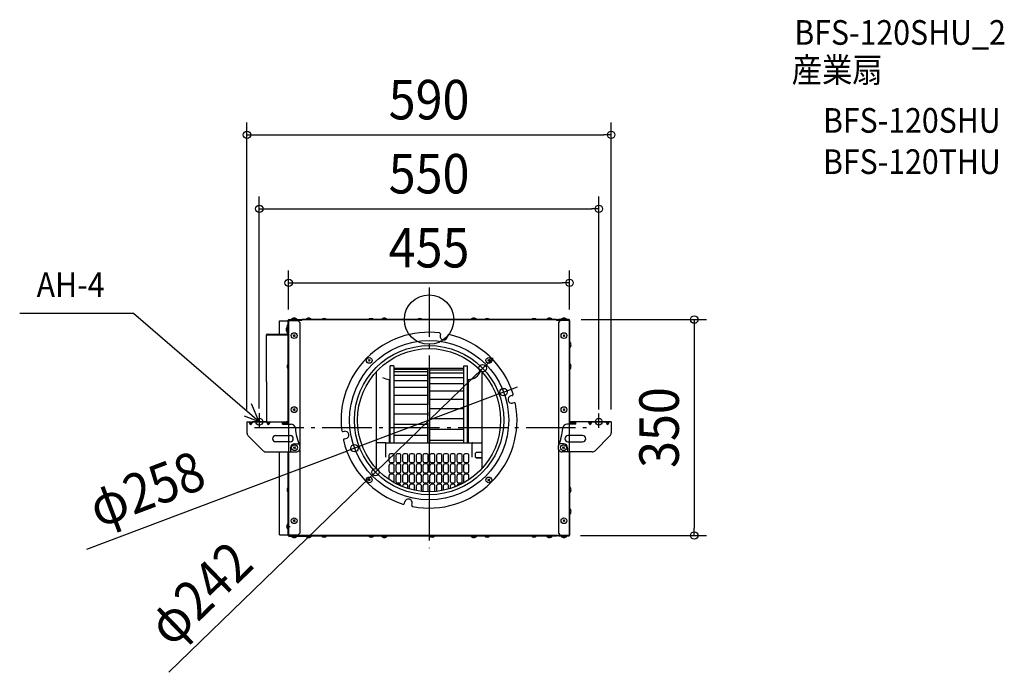
# Model space of a CAD drawing. Extents: x -663 to 932, y -572 to 486.
import ezdxf
from ezdxf.enums import TextEntityAlignment as Align

# ---------------------------------------------------------------- set-up
doc = ezdxf.new("R2010")
doc.units = 0
doc.header["$LTSCALE"] = 20
doc.header["$PDMODE"] = 3
doc.header["$PDSIZE"] = -2
for name, pattern in [('CENTER', [1, 0.5, -0.25, 0, -0.25]), ('DASHDOT', [5.5, 4, -0.6, 0.3, -0.6]), ('DASHED', [0.75, 0.5, -0.25])]:
    doc.linetypes.add(name, pattern=pattern)
doc.layers.get('DEFPOINTS').update_dxf_attribs({"linetype": 'CONTINUOUS'})
for name, color, linetype in [('ARRANGE', 1, 'CONTINUOUS'), ('BASIS', 6, 'DASHDOT'), ('DETAIL', 5, 'CONTINUOUS'), ('ETC', 61, 'CONTINUOUS'), ('FIX', 11, 'CONTINUOUS'), ('NOTE', 4, 'CONTINUOUS'), ('OUTLINE', 3, 'CONTINUOUS'), ('SIZE', 30, 'CONTINUOUS')]:
    doc.layers.add(name, color=color, linetype=linetype)
doc.styles.get("Standard").update_dxf_attribs({"font": 'SIMPLEX.shx', "width": 0.9, "height": 64, "bigfont": 'BIGFONT.shx'})

msp = doc.modelspace()

# ---------------------------------------------------------------- linework, layer by layer
at = {"layer": 'ARRANGE', "color": 1, "linetype": 'CONTINUOUS'}
msp.add_circle((0, 0), 40, dxfattribs=at)
msp.add_point((0, 0), dxfattribs=at)
at = {"layer": 'BASIS', "color": 6, "linetype": 'DASHDOT'}
for p, q in [((0, 51.917352), (0, -370.362571)), ((-282.924422, -175), (264.139232, -175))]:
    msp.add_line(p, q, dxfattribs=at)
at = {"layer": 'DEFPOINTS', "color": 30, "linetype": 'CONTINUOUS'}
for p in [(295, 299.495223), (275, 179.495223), (227.5, 59.495223), (226.3, 0), (-227.5, -3.903801), (227.5, -3.903801), (86.882396, -78.783319), (120.696095, -117.464819), (-295, -165.5), (-275, -163.990929), (275, -165.5), (295, -165.5), (-120.696095, -208.535181), (-86.882396, -247.216681), (225.070149, -350), (429.629285, -350)]:
    msp.add_point(p, dxfattribs=at)
at = {"layer": 'DETAIL', "color": 5, "linetype": 'CONTINUOUS'}
for p, q in [((-227.1, 0.2), (-199.7, 0.2)), ((-226.3, 0), (-209.5, 0)), ((-223.2, 0.288445), (-213.8, 0.288445)), ((-223.2, 0), (-223.2, 0.288445)), ((-213.8, 0), (-223.2, 0)), ((-213.8, 0), (-213.8, 0.288445)), ((-209.5, 0), (-209.5, -0.8)), ((206.3, 0), (-206.3, 0)), ((-206.3, -1.2), (-206.3, 0)), ((-199.7, 0.288445), (-190.3, 0.288445)), ((-199.7, 0), (-199.7, 0.288445)), ((-190.3, 0), (-199.7, 0)), ((-190.3, 0), (-190.3, 0.288445)), ((-77.2, 0.288445), (-67.8, 0.288445)), ((-77.2, 0), (-77.2, 0.288445)), ((-67.8, 0), (-77.2, 0)), ((-67.8, 0), (-67.8, 0.288445)), ((67.8, 0), (67.8, 0.288445)), ((67.8, 0.288445), (77.2, 0.288445)), ((77.2, 0), (67.8, 0)), ((77.2, 0), (77.2, 0.288445)), ((190.3, 0), (190.3, 0.288445)), ((190.3, 0.288445), (199.7, 0.288445)), ((199.7, 0), (190.3, 0)), ((199.7, 0), (199.7, 0.288445)), ((206.3, 0), (206.3, -1.2)), ((226.3, 0), (209.5, 0)), ((209.5, 0), (209.5, -0.8)), ((213.8, 0), (213.8, 0.288445)), ((213.8, 0.288445), (223.2, 0.288445)), ((223.2, 0), (213.8, 0)), ((223.2, 0), (223.2, 0.288445)), ((-242.5, -1.8), (-227.5, -1.8)), ((-242.5, -23.503), (-242.5, -1.8)), ((-229.388445, -20.7), (-229.388445, -11.3)), ((-229.1, -11.3), (-229.388445, -11.3)), ((-229.1, -23.103), (-229.1, -8.503)), ((-229.1, -8.503), (-228.3, -8.503)), ((-229.1, -11.3), (-229.1, -20.7)), ((-229.1, -11.503), (-228.3, -11.503)), ((-228.3, -25.003), (-228.3, -1)), ((-228.3, -23.103), (-228.3, -8.503)), ((-227.5, -1.6), (-227.5, -1)), ((-227.5, -1.2), (-227.5, -169.5)), ((-227.5, -1.6), (-212.5, -1.6)), ((-226.7, -1.2), (-226.7, -1.6)), ((-226.3, -0.8), (-209.5, -0.8)), ((-223.3, -1.2), (-223.7, -1.6)), ((-206.3, -1.2), (-223.3, -1.2)), ((-212.5, -1.6), (-209.5, -4.6)), ((-209.5, -0.6), (-206.3, -0.6)), ((-206.3, -0.8), (-209.5, -0.8)), ((-209.5, -4.6), (-209.5, -204.76375)), ((209.5, -0.8), (206.3, -0.8)), ((223.3, -1.2), (206.3, -1.2)), ((226.3, -0.8), (209.5, -0.8)), ((212.5, -1.6), (209.5, -4.6)), ((209.5, -4.6), (209.5, -204.76375)), ((227.5, -1.6), (212.5, -1.6)), ((223.7, -1.6), (223.3, -1.2)), ((226.7, -1.2), (226.7, -1.6)), ((227.5, -1.2), (227.5, -169.5)), ((-263.3, -101.003), (-263.3, -24.703)), ((-227.5, -25.003), (-263.3, -25.003)), ((-262.5, -25.003), (-262.5, -24.703)), ((-262.1, -23.503), (-229.5, -23.503)), ((-262.1, -24.303), (-261.8, -24.303)), ((-261.8, -25.003), (-261.8, -23.503)), ((-229.8, -24.703), (-229.8, -23.503)), ((-229.8, -25.003), (-229.8, -23.503)), ((-229.8, -24.303), (-229.5, -24.303)), ((-229.1, -20.7), (-229.388445, -20.7)), ((-228.3, -71.77507), (-228.3, -25.003)), ((-227.5, -28.003), (-228.3, -28.003)), ((-227.5, -101.003), (-227.5, -25.003)), ((-217.015074, -24.515079), (-219.984926, -27.484921)), ((-219.984921, -24.515074), (-217.015079, -27.484926)), ((18.44914, -23.8171), (18.0546, -26.05464)), ((30.26683, -25.90088), (29.8723, -28.13841)), ((219.984926, -24.515079), (217.015074, -27.484921)), ((217.015079, -24.515074), (219.984921, -27.484926)), ((227.5, -45.7), (227.5, -36.3)), ((227.5, -36.3), (227.788445, -36.3)), ((227.5, -45.7), (227.788445, -45.7)), ((227.788445, -36.3), (227.788445, -45.7)), ((-227.5, -71.3), (-227.788445, -71.3)), ((-227.788445, -71.3), (-227.788445, -80.7)), ((-227.5, -80.7), (-227.5, -71.3)), ((-95.388704, -64.641449), (-98.358556, -67.611291)), ((-98.358551, -64.641444), (-95.388709, -67.611296)), ((-62.88107, -200.61849), (-62.88107, -74.93316)), ((-56.88107, -74.93316), (-62.88107, -74.93316)), ((-56.88107, -74.93316), (-56.88107, -200.21849)), ((-56.88107, -78.93316), (56.11893, -78.93316)), ((-1.88107, -200.21849), (-1.88107, -78.93316)), ((1.11893, -200.21849), (1.11893, -78.93316)), ((56.11893, -79.33738), (1.11893, -79.33738)), ((56.11893, -200.21849), (56.11893, -74.93316)), ((56.11893, -74.93316), (62.11893, -74.93316)), ((62.11893, -75.29187), (61.76022, -74.93316)), ((62.11893, -89.17051), (62.11893, -74.93316)), ((98.358556, -64.641449), (95.388704, -67.611291)), ((95.388709, -64.641444), (98.358551, -67.611296)), ((227.5, -80.7), (227.5, -71.3)), ((227.5, -71.3), (227.788445, -71.3)), ((227.788445, -71.3), (227.788445, -80.7)), ((-228.3, -167.1), (-228.3, -80.22492)), ((-227.5, -80.7), (-227.788445, -80.7)), ((-85.5, -84.60516), (-85.5, -241.39483)), ((-56.88107, -80.24484), (-1.88107, -80.24484)), ((-56.88107, -83.99355), (-1.88107, -83.99355)), ((-56.88107, -90.24838), (-1.88107, -90.24838)), ((56.11893, -81.79966), (1.11893, -81.79966)), ((56.11893, -86.81481), (1.11893, -86.81481)), ((56.11893, -94.27595), (1.11893, -94.27595)), ((62.11893, -200.21849), (62.11893, -89.28106)), ((85.5, -84.60516), (85.5, -241.39483)), ((227.5, -80.7), (227.788445, -80.7)), ((-263.3, -101.003), (-263.3, -165.5)), ((-227.5, -101.003), (-227.5, -169.5)), ((-64.4, -97), (-64.4, -200.08533)), ((-56.88107, -98.87601), (-1.88107, -98.87601)), ((-56.88107, -109.69256), (-1.88107, -109.69256)), ((56.11893, -104.02404), (1.11893, -104.02404)), ((63.6, -96.99905), (63.6, -200.08533)), ((-56.88107, -122.4675), (-1.88107, -122.4675)), ((56.11893, -115.85134), (1.11893, -115.85134)), ((134.65384, -123.24334), (132.44928, -123.793)), ((-56.88107, -136.92854), (-1.88107, -136.92854)), ((56.11893, -129.50575), (1.11893, -129.50575)), ((137.55691, -134.88689), (135.35234, -135.43655)), ((-217.015074, -144.515079), (-219.984926, -147.484921)), ((-219.984921, -144.515074), (-217.015079, -147.484926)), ((-56.88107, -152.76748), (-1.88107, -152.76748)), ((56.11893, -144.69626), (1.11893, -144.69626)), ((219.984926, -144.515079), (217.015074, -147.484921)), ((217.015079, -144.515074), (219.984921, -147.484926)), ((-295, -165.5), (-231.5, -165.5)), ((-295, -165.5), (-295, -183.6005)), ((-291.88675, -165.5), (-289, -170.5)), ((-286.11325, -165.5), (-289, -170.5)), ((-289, -170.5), (-289, -165.5)), ((-263.28675, -165.5), (-260.4, -170.5)), ((-260.4, -170.5), (-260.4, -165.5)), ((-257.51325, -165.5), (-260.4, -170.5)), ((-237.5, -169.5), (-237.5, -165.5)), ((-237.5, -167.5), (-231.5, -167.5)), ((-237.5, -169.5), (-223.58452, -169.5)), ((-231.5, -167.5), (-231.5, -169.5)), ((-56.88107, -169.64673), (-1.88107, -169.64673)), ((56.11893, -161.09912), (1.11893, -161.09912)), ((237.5, -169.5), (223.58452, -169.5)), ((295, -165.5), (231.5, -165.5)), ((237.5, -167.5), (231.5, -167.5)), ((231.5, -167.5), (231.5, -169.5)), ((237.5, -169.5), (237.5, -165.5)), ((257.51325, -165.5), (261, -170.5)), ((261, -170.5), (261, -165.5)), ((263.88675, -165.5), (261, -170.5)), ((286.11325, -165.5), (289, -170.5)), ((289, -170.5), (289, -165.5)), ((291.88675, -165.5), (289, -170.5)), ((295, -165.5), (295, -183.6005)), ((-292.94975, -188.55025), (-268.95025, -212.54974)), ((-248.7, -188.1), (-225, -188.1)), ((-139.1829, -181.44914), (-136.94536, -181.0546)), ((-56.88107, -187.20654), (-1.88107, -187.20654)), ((56.11893, -178.36471), (1.11893, -178.36471)), ((248.7, -188.1), (225, -188.1)), ((292.94975, -188.55025), (268.95025, -212.54974)), ((-225, -198.1), (-248.7, -198.1)), ((-216.41507, -206.11507), (-219.38493, -209.08492)), ((-219.38492, -206.11507), (-216.41508, -209.08492)), ((-217.9, -201.2), (-211.8413, -201.2)), ((-137.09912, -193.26683), (-134.86158, -192.87229)), ((-70.2, -199.68533), (-85, -199.68533)), ((-70, -222.91167), (-70, -199.88533)), ((69.8, -200.08533), (-69.8, -200.08533)), ((56.11893, -196.12506), (1.11893, -196.12506)), ((70, -222.91167), (70, -199.88533)), ((70.2, -199.68533), (85, -199.68533)), ((217.9, -201.2), (211.8413, -201.2)), ((219.38493, -206.11507), (216.41507, -209.08492)), ((216.41508, -206.11507), (219.38492, -209.08492)), ((225, -198.1), (248.7, -198.1)), ((-263.4005, -214.6), (-215.9, -214.6)), ((-242.5, -349), (-242.5, -214.6)), ((-228.3, -271.77507), (-228.3, -214.6)), ((-227.5, -349.2), (-227.5, -214.6)), ((-227.5, -214.6), (-227.5, -349.6)), ((-224.3, -207.6), (-224.3, -213.6)), ((-209.5, -210.43548), (-209.5, -346.2)), ((-64.5, -229.78533), (-64.5, -219.41833)), ((-58.5, -217.41833), (-62.5, -217.41833)), ((-56.5, -229.78533), (-56.5, -219.41833)), ((-53.5, -229.78533), (-53.5, -219.41833)), ((-47.5, -217.41833), (-51.5, -217.41833)), ((-45.5, -229.78533), (-45.5, -219.41833)), ((-42.5, -229.78533), (-42.5, -219.41833)), ((-36.5, -217.41833), (-40.5, -217.41833)), ((-34.5, -229.78533), (-34.5, -219.41833)), ((-31.5, -229.78533), (-31.5, -219.41833)), ((-25.5, -217.41833), (-29.5, -217.41833)), ((-23.5, -229.78533), (-23.5, -219.41833)), ((-20.5, -229.78533), (-20.5, -219.41833)), ((-14.5, -217.41833), (-18.5, -217.41833)), ((-12.5, -229.78533), (-12.5, -219.41833)), ((-9.5, -229.78533), (-9.5, -219.41833)), ((-3.5, -217.41833), (-7.5, -217.41833)), ((-1.5, -229.78533), (-1.5, -219.41833)), ((1.5, -229.78533), (1.5, -219.41833)), ((7.5, -217.41833), (3.5, -217.41833)), ((9.5, -229.78533), (9.5, -219.41833)), ((12.5, -229.78533), (12.5, -219.41833)), ((18.5, -217.41833), (14.5, -217.41833)), ((20.5, -229.78533), (20.5, -219.41833)), ((23.5, -229.78533), (23.5, -219.41833)), ((29.5, -217.41833), (25.5, -217.41833)), ((31.5, -229.78533), (31.5, -219.41833)), ((34.5, -229.78533), (34.5, -219.41833)), ((40.5, -217.41833), (36.5, -217.41833)), ((42.5, -229.78533), (42.5, -219.41833)), ((45.5, -229.78533), (45.5, -219.41833)), ((51.5, -217.41833), (47.5, -217.41833)), ((53.5, -229.78533), (53.5, -219.41833)), ((56.5, -229.78533), (56.5, -219.41833)), ((62.5, -217.41833), (58.5, -217.41833)), ((64.5, -229.78533), (64.5, -219.41833)), ((77, -215.28007), (75, -216.67458)), ((75, -223.07101), (75, -216.67458)), ((75, -222.52541), (77, -223.98812)), ((75, -223.07101), (77, -224.53372)), ((85, -215.28007), (77, -215.28007)), ((209.5, -210.43548), (209.5, -346.2)), ((264.00051, -214.6), (215.9, -214.6)), ((224.3, -207.6), (224.3, -213.6)), ((227.5, -214.6), (227.5, -349.6)), ((-64.5, -246.30738), (-64.5, -235.94038)), ((-62.5, -231.78533), (-58.5, -231.78533)), ((-58.5, -233.94038), (-62.5, -233.94038)), ((-56.5, -246.30738), (-56.5, -235.94038)), ((-53.5, -246.30738), (-53.5, -235.94038)), ((-51.5, -231.78533), (-47.5, -231.78533)), ((-47.5, -233.94038), (-51.5, -233.94038)), ((-45.5, -246.30738), (-45.5, -235.94038)), ((-42.5, -246.30738), (-42.5, -235.94038)), ((-40.5, -231.78533), (-36.5, -231.78533)), ((-36.5, -233.94038), (-40.5, -233.94038)), ((-34.5, -246.30738), (-34.5, -235.94038)), ((-31.5, -246.30738), (-31.5, -235.94038)), ((-29.5, -231.78533), (-25.5, -231.78533)), ((-25.5, -233.94038), (-29.5, -233.94038)), ((-23.5, -246.30738), (-23.5, -235.94038)), ((-20.5, -246.30738), (-20.5, -235.94038)), ((-18.5, -231.78533), (-14.5, -231.78533)), ((-14.5, -233.94038), (-18.5, -233.94038)), ((-12.5, -246.30738), (-12.5, -235.94038)), ((-9.5, -246.30738), (-9.5, -235.94038)), ((-7.5, -231.78533), (-3.5, -231.78533)), ((-3.5, -233.94038), (-7.5, -233.94038)), ((-1.5, -246.30738), (-1.5, -235.94038)), ((1.5, -246.30738), (1.5, -235.94038)), ((3.5, -231.78533), (7.5, -231.78533)), ((7.5, -233.94038), (3.5, -233.94038)), ((9.5, -246.30738), (9.5, -235.94038)), ((12.5, -246.30738), (12.5, -235.94038)), ((14.5, -231.78533), (18.5, -231.78533)), ((18.5, -233.94038), (14.5, -233.94038)), ((20.5, -246.30738), (20.5, -235.94038)), ((23.5, -246.30738), (23.5, -235.94038)), ((25.5, -231.78533), (29.5, -231.78533)), ((29.5, -233.94038), (25.5, -233.94038)), ((31.5, -246.30738), (31.5, -235.94038)), ((34.5, -246.30738), (34.5, -235.94038)), ((36.5, -231.78533), (40.5, -231.78533)), ((40.5, -233.94038), (36.5, -233.94038)), ((42.5, -246.30738), (42.5, -235.94038)), ((45.5, -246.30738), (45.5, -235.94038)), ((47.5, -231.78533), (51.5, -231.78533)), ((51.5, -233.94038), (47.5, -233.94038)), ((53.5, -246.30738), (53.5, -235.94038)), ((56.5, -246.30738), (56.5, -235.94038)), ((58.5, -231.78533), (62.5, -231.78533)), ((62.5, -233.94038), (58.5, -233.94038)), ((64.5, -246.30738), (64.5, -235.94038)), ((77, -224.53372), (77, -223.98812)), ((85, -223.98812), (77, -223.98812)), ((85, -224.53372), (77, -224.53372)), ((-64.5, -259.41447), (-64.5, -252.46243)), ((-62.5, -248.30738), (-58.5, -248.30738)), ((-58.5, -250.46243), (-62.5, -250.46243)), ((-56.5, -262.82943), (-56.5, -252.46243)), ((-53.5, -262.82943), (-53.5, -252.46243)), ((-51.5, -248.30738), (-47.5, -248.30738)), ((-47.5, -250.46243), (-51.5, -250.46243)), ((-45.5, -262.82943), (-45.5, -252.46243)), ((-42.5, -262.82943), (-42.5, -252.46243)), ((-40.5, -248.30738), (-36.5, -248.30738)), ((-36.5, -250.46243), (-40.5, -250.46243)), ((-34.5, -262.82943), (-34.5, -252.46243)), ((-31.5, -262.82943), (-31.5, -252.46243)), ((-29.5, -248.30738), (-25.5, -248.30738)), ((-25.5, -250.46243), (-29.5, -250.46243)), ((-23.5, -262.82943), (-23.5, -252.46243)), ((-20.5, -262.82943), (-20.5, -252.46243)), ((-18.5, -248.30738), (-14.5, -248.30738)), ((-14.5, -250.46243), (-18.5, -250.46243)), ((-12.5, -262.82943), (-12.5, -252.46243)), ((-9.5, -262.82943), (-9.5, -252.46243)), ((-7.5, -248.30738), (-3.5, -248.30738)), ((-3.5, -250.46243), (-7.5, -250.46243)), ((-1.5, -262.82943), (-1.5, -252.46243)), ((1.5, -262.82943), (1.5, -252.46243)), ((3.5, -248.30738), (7.5, -248.30738)), ((7.5, -250.46243), (3.5, -250.46243)), ((9.5, -262.82943), (9.5, -252.46243)), ((12.5, -262.82943), (12.5, -252.46243)), ((14.5, -248.30738), (18.5, -248.30738)), ((18.5, -250.46243), (14.5, -250.46243)), ((20.5, -262.82943), (20.5, -252.46243)), ((23.5, -262.82943), (23.5, -252.46243)), ((25.5, -248.30738), (29.5, -248.30738)), ((29.5, -250.46243), (25.5, -250.46243)), ((31.5, -262.82943), (31.5, -252.46243)), ((34.5, -262.82943), (34.5, -252.46243)), ((36.5, -248.30738), (40.5, -248.30738)), ((40.5, -250.46243), (36.5, -250.46243)), ((42.5, -262.82943), (42.5, -252.46243)), ((45.5, -262.82943), (45.5, -252.46243)), ((47.5, -248.30738), (51.5, -248.30738)), ((51.5, -250.46243), (47.5, -250.46243)), ((53.5, -262.82943), (53.5, -252.46243)), ((56.5, -262.82943), (56.5, -252.46243)), ((58.5, -248.30738), (62.5, -248.30738)), ((62.5, -250.46243), (58.5, -250.46243)), ((64.5, -259.41447), (64.5, -252.46243)), ((-95.388704, -258.388699), (-98.358556, -261.358541)), ((-98.358551, -258.388694), (-95.388709, -261.358546)), ((-51.5, -264.82943), (-47.5, -264.82943)), ((-47.5, -266.98448), (-51.41232, -266.98448)), ((-45.5, -269.70403), (-45.5, -268.98448)), ((-42.5, -270.934), (-42.5, -268.98448)), ((-40.5, -264.82943), (-36.5, -264.82943)), ((-36.5, -266.98448), (-40.5, -266.98448)), ((-34.5, -273.75084), (-34.5, -268.98448)), ((-31.5, -274.64116), (-31.5, -268.98448)), ((-29.5, -264.82943), (-25.5, -264.82943)), ((-25.5, -266.98448), (-29.5, -266.98448)), ((-23.5, -276.59467), (-23.5, -268.98448)), ((-20.5, -277.1742), (-20.5, -268.98448)), ((-18.5, -264.82943), (-14.5, -264.82943)), ((-14.5, -266.98448), (-18.5, -266.98448)), ((-12.5, -278.32454), (-12.5, -268.98448)), ((-9.5, -278.61033), (-9.5, -268.98448)), ((-7.5, -264.82943), (-3.5, -264.82943)), ((-3.5, -266.98448), (-7.5, -266.98448)), ((-1.5, -278.9903), (-1.5, -268.98448)), ((1.5, -278.9903), (1.5, -268.98448)), ((3.5, -264.82943), (7.5, -264.82943)), ((7.5, -266.98448), (3.5, -266.98448)), ((9.5, -278.61033), (9.5, -268.98448)), ((12.5, -278.32454), (12.5, -268.98448)), ((14.5, -264.82943), (18.5, -264.82943)), ((18.5, -266.98448), (14.5, -266.98448)), ((20.5, -277.1742), (20.5, -268.98448)), ((23.5, -276.59467), (23.5, -268.98448)), ((25.5, -264.82943), (29.5, -264.82943)), ((29.5, -266.98448), (25.5, -266.98448)), ((31.5, -274.64116), (31.5, -268.98448)), ((34.5, -273.75084), (34.5, -268.98448)), ((36.5, -264.82943), (40.5, -264.82943)), ((40.5, -266.98448), (36.5, -266.98448)), ((42.5, -270.934), (42.5, -268.98448)), ((45.5, -269.70403), (45.5, -268.98448)), ((47.5, -264.82943), (51.5, -264.82943)), ((51.5, -266.98448), (47.5, -266.98448)), ((98.358556, -258.388699), (95.388704, -261.358541)), ((95.388709, -258.388694), (98.358551, -261.358546)), ((-228.3, -349.2), (-228.3, -280.22492)), ((-227.78844, -271.3), (-227.78844, -280.7)), ((-227.5, -271.3), (-227.78844, -271.3)), ((-227.5, -280.7), (-227.78844, -280.7)), ((-227.5, -280.7), (-227.5, -272.6)), ((227.5, -271.3), (227.78845, -271.3)), ((227.5, -280.7), (227.5, -272.6)), ((227.5, -280.7), (227.78845, -280.7)), ((227.78845, -271.3), (227.78845, -280.7)), ((-39.75666, -297.65384), (-39.20699, -295.44927)), ((-28.11311, -300.55691), (-27.56345, -298.35234)), ((227.5, -315.7), (227.5, -306.3)), ((227.5, -306.3), (227.788445, -306.3)), ((227.5, -315.7), (227.788445, -315.7)), ((227.788445, -306.3), (227.788445, -315.7)), ((-228.588445, -339.5), (-228.588445, -331.3)), ((-228.3, -331.3), (-228.588445, -331.3)), ((-228.3, -331.3), (-228.3, -339.5)), ((-217.015074, -324.515079), (-219.984926, -327.484921)), ((-219.984921, -324.515074), (-217.015079, -327.484926)), ((219.984926, -324.515079), (217.015074, -327.484921)), ((217.015079, -324.515074), (219.984921, -327.484926)), ((-242.5, -349), (-227.5, -349)), ((-228.3, -339.5), (-228.588445, -339.5)), ((-228.3, -349), (-228.3, -349.8)), ((-212.5, -349.2), (-227.5, -349.2)), ((-227.5, -349.2), (-227.5, -349.8)), ((-226.7, -349.2), (-226.7, -349.6)), ((-226.3, -349.2), (-226.3, -350)), ((226.3, -350), (-226.3, -350)), ((-226.3, -350), (-209.5, -350)), ((-226.3, -350.8), (-209.5, -350.8)), ((-213.8, -350.8), (-223.2, -350.8)), ((-223.2, -350.8), (-223.2, -351.088445)), ((-213.8, -350.8), (-213.8, -351.088445)), ((-209.5, -346.2), (-212.5, -349.2)), ((-209.5, -350.8), (-209.5, -350)), ((-209.5, -350.2), (-198.3, -350.2)), ((-206.3, -350), (-206.3, -350.8)), ((-174.22493, -350.8), (-206.3, -350.8)), ((-190.3, -350.8), (-199.7, -350.8)), ((-199.7, -350.8), (-199.7, -351.088445)), ((-198.3, -350.2), (-198.3, -350.8)), ((-190.3, -350.8), (-190.3, -351.088445)), ((-165.3, -350), (-174.7, -350)), ((-174.7, -350), (-174.7, -350.288445)), ((-174.7, -350.288445), (-165.3, -350.288445)), ((-98.22493, -350.8), (-165.77507, -350.8)), ((-165.3, -350), (-165.3, -350.288445)), ((-89.3, -350), (-98.7, -350)), ((-98.7, -350), (-98.7, -350.28844)), ((-98.7, -350.28844), (-89.3, -350.28844)), ((0.77507, -350.8), (-89.77507, -350.8)), ((-89.3, -350), (-89.3, -350.28844)), ((-67.8, -350.8), (-77.2, -350.8)), ((-77.2, -350.8), (-77.2, -351.088445)), ((-67.8, -350.8), (-67.8, -351.088445)), ((0.3, -350), (0.3, -350.28844)), ((9.7, -350), (0.3, -350)), ((0.3, -350.28844), (9.7, -350.28844)), ((89.77507, -350.8), (9.22493, -350.8)), ((9.7, -350), (9.7, -350.28844)), ((77.2, -350.8), (67.8, -350.8)), ((67.8, -350.8), (67.8, -351.088445)), ((77.2, -350.8), (77.2, -351.088445)), ((98.7, -350), (89.3, -350)), ((89.3, -350), (89.3, -350.288445)), ((89.3, -350.288445), (98.7, -350.288445)), ((165.77507, -350.8), (98.22493, -350.8)), ((98.7, -350), (98.7, -350.288445)), ((174.7, -350), (165.3, -350)), ((165.3, -350), (165.3, -350.288445)), ((165.3, -350.288445), (174.7, -350.288445)), ((206.3, -350.8), (174.22493, -350.8)), ((174.7, -350), (174.7, -350.288445)), ((199.7, -350.8), (190.3, -350.8)), ((190.3, -350.8), (190.3, -351.088445)), ((199.7, -350.8), (199.7, -351.088445)), ((206.3, -350.8), (206.3, -350)), ((209.5, -346.2), (212.5, -349.2)), ((209.5, -350.8), (209.5, -350)), ((226.3, -350), (209.5, -350)), ((226.3, -350.8), (209.5, -350.8)), ((212.5, -349.2), (227.5, -349.2)), ((223.2, -350.8), (213.8, -350.8)), ((213.8, -350.8), (213.8, -351.088445)), ((223.2, -350.8), (223.2, -351.088445)), ((226.3, -349.2), (226.3, -350)), ((226.7, -349.2), (226.7, -349.6)), ((-227.1, -351), (-223.2, -351)), ((-223.2, -351.088445), (-213.8, -351.088445)), ((-213.8, -351), (-199.7, -351)), ((-199.7, -351.088445), (-190.3, -351.088445)), ((-77.2, -351.088445), (-67.8, -351.088445)), ((67.8, -351.088445), (77.2, -351.088445)), ((190.3, -351.088445), (199.7, -351.088445)), ((213.8, -351.088445), (223.2, -351.088445))]:
    msp.add_line(p, q, dxfattribs=at)
at = {"layer": 'DETAIL', "color": 5, "linetype": 'DASHED'}
msp.add_line((-126.9, -161.47739), (-126.48536, -161.47739), dxfattribs=at)
at = {"layer": 'DETAIL', "color": 5, "linetype": 'CENTER'}
msp.add_line((-224.76703, -336), (-230.93491, -336), dxfattribs=at)
at = {"layer": 'DETAIL', "color": 5, "linetype": 'CONTINUOUS'}
for centre, radius in [((-218.5, -26), 4.7), ((218.5, -26), 4.7), ((0, -163), 129), ((0, -163), 121), ((0, -163), 116), ((-96.87363, -66.12637), 4.7), ((96.87363, -66.12637), 4.7), ((-218.5, -146), 4.7), ((218.5, -146), 4.7), ((-217.9, -207.6), 4.7), ((217.9, -207.6), 4.7), ((-96.87363, -259.87362), 4.7), ((96.87363, -259.87362), 4.7), ((-218.5, -326), 4.7), ((218.5, -326), 4.7)]:
    msp.add_circle(centre, radius, dxfattribs=at)
for centre, radius, start, end in [((-227.1, -1), 1.2, 90, 180), ((-226.3, -1.2), 1.2, 90, 180), ((-218.5, -3.6), 6.1, 39.601965, 140.398017), ((-195, -3.6), 6.1, 39.601965, 140.398017), ((-170, -4.4), 6.1, 46.162866, 133.837134), ((-94, -4.4), 6.1, 46.162866, 133.837134), ((-72.5, -3.6), 6.1, 39.601965, 140.398017), ((-15, -4.4), 6.1, 46.162866, 133.837134), ((72.5, -3.6), 6.1, 39.601965, 140.398017), ((94, -4.4), 6.1, 46.162866, 133.837134), ((170, -4.4), 6.1, 46.162866, 133.837134), ((195, -3.6), 6.1, 39.601965, 140.398017), ((218.5, -3.6), 6.1, 39.601965, 140.398017), ((226.3, -1.2), 1.2, 0, 90), ((-225.5, -16), 6.1, 129.601965, 230.398017), ((-226.3, -1.2), 0.4, 90, 180), ((226.3, -1.2), 0.4, 0, 90), ((-262.1, -24.703), 1.2, 90, 180), ((-262.1, -24.703), 0.4, 90, 180), ((-229.5, -23.103), 1.2, 270, 0), ((-229.5, -23.103), 0.4, 270, 0), ((0, -163), 142.5, 83.264158, 186.735841), ((16.47953, -23.4698), 2, 350, 83.264158), ((23.96345, -27.09653), 6, 170, 350), ((32.23645, -26.24817), 2, 76.735841, 170), ((0, -163), 142.5, 17.264159, 76.735841), ((223.9, -41), 6.1, 309.601965, 50.398017), ((-223.9, -76), 6.1, 129.601983, 230.398035), ((223.9, -76), 6.1, 309.601965, 50.398017), ((-64.4, -75.6), 21.4, 238.441794, 270), ((63.8, -75.8), 21.2, 269.459466, 340.715547), ((133.90081, -129.61477), 6, 104, 284), ((134.17, -121.30275), 2, 284, 17.264159), ((0, -163), 142.5, 259.264159, 10.735842), ((138.04075, -136.82748), 2, 10.735842, 104), ((-231.5, -169.5), 4, 0, 90), ((-231.5, -169.5), 2, 0, 90), ((-223.58452, -176.5), 7, 4.374436, 90), ((223.58452, -176.5), 7, 90, 175.625564), ((231.5, -169.5), 4, 90, 180), ((231.5, -169.5), 2, 90, 180), ((-288, -183.6005), 7, 180, 225), ((-248.7, -193.1), 5, 90, 270), ((-225, -193.1), 5, 270, 90), ((-126.86709, -169.1014), 90, 184.374436, 203.38407), ((-139.5302, -179.47952), 2, 186.735842, 280), ((-135.90347, -186.96344), 6, 280, 100), ((126.8671, -169.1014), 90, 336.61593, 355.625564), ((225, -193.1), 5, 90, 270), ((248.7, -193.1), 5, 270, 90), ((288, -183.6005), 7, 315, 0), ((-217.9, -207.6), 6.4, 90, 180), ((-215.9, -207.6), 7, 270, 23.38407), ((-136.75183, -195.23644), 2, 100, 193.264159), ((0, -163), 142.5, 193.264158, 252.735842), ((-70.2, -199.88533), 0.2, 0, 90), ((-69.8, -199.88533), 0.2, 180, 270), ((69.8, -199.88533), 0.2, 270, 0), ((70.2, -199.88533), 0.2, 90, 180), ((215.9, -207.6), 7, 156.61593, 270), ((217.9, -207.6), 6.4, 0, 90), ((-263.422112, -206.122178), 8.477849, 229.302286, 270.14606), ((-62.5, -219.41833), 2, 90, 180), ((-58.5, -219.41833), 2, 0, 90), ((-51.5, -219.41833), 2, 90, 180), ((-47.5, -219.41833), 2, 0, 90), ((-40.5, -219.41833), 2, 90, 180), ((-36.5, -219.41833), 2, 0, 90), ((-29.5, -219.41833), 2, 90, 180), ((-25.5, -219.41833), 2, 0, 90), ((-18.5, -219.41833), 2, 90, 180), ((-14.5, -219.41833), 2, 0, 90), ((-7.5, -219.41833), 2, 90, 180), ((-3.5, -219.41833), 2, 0, 90), ((3.5, -219.41833), 2, 90, 180), ((7.5, -219.41833), 2, 0, 90), ((14.5, -219.41833), 2, 90, 180), ((18.5, -219.41833), 2, 0, 90), ((25.5, -219.41833), 2, 90, 180), ((29.5, -219.41833), 2, 0, 90), ((36.5, -219.41833), 2, 90, 180), ((40.5, -219.41833), 2, 0, 90), ((47.5, -219.41833), 2, 90, 180), ((51.5, -219.41833), 2, 0, 90), ((58.5, -219.41833), 2, 90, 180), ((62.5, -219.41833), 2, 0, 90), ((264.00051, -207.6), 7, 270, 315), ((-62.5, -229.78533), 2, 180, 270), ((-62.5, -235.94038), 2, 90, 180), ((-58.5, -229.78533), 2, 270, 0), ((-58.5, -235.94038), 2, 0, 90), ((-51.5, -229.78533), 2, 180, 270), ((-51.5, -235.94038), 2, 90, 180), ((-47.5, -229.78533), 2, 270, 0), ((-47.5, -235.94038), 2, 0, 90), ((-40.5, -229.78533), 2, 180, 270), ((-40.5, -235.94038), 2, 90, 180), ((-36.5, -229.78533), 2, 270, 0), ((-36.5, -235.94038), 2, 0, 90), ((-29.5, -229.78533), 2, 180, 270), ((-29.5, -235.94038), 2, 90, 180), ((-25.5, -229.78533), 2, 270, 0), ((-25.5, -235.94038), 2, 0, 90), ((-18.5, -229.78533), 2, 180, 270), ((-18.5, -235.94038), 2, 90, 180), ((-14.5, -229.78533), 2, 270, 0), ((-14.5, -235.94038), 2, 0, 90), ((-7.5, -229.78533), 2, 180, 270), ((-7.5, -235.94038), 2, 90, 180), ((-3.5, -229.78533), 2, 270, 0), ((-3.5, -235.94038), 2, 0, 90), ((3.5, -229.78533), 2, 180, 270), ((3.5, -235.94038), 2, 90, 180), ((7.5, -229.78533), 2, 270, 0), ((7.5, -235.94038), 2, 0, 90), ((14.5, -229.78533), 2, 180, 270), ((14.5, -235.94038), 2, 90, 180), ((18.5, -229.78533), 2, 270, 0), ((18.5, -235.94038), 2, 0, 90), ((25.5, -229.78533), 2, 180, 270), ((25.5, -235.94038), 2, 90, 180), ((29.5, -229.78533), 2, 270, 0), ((29.5, -235.94038), 2, 0, 90), ((36.5, -229.78533), 2, 180, 270), ((36.5, -235.94038), 2, 90, 180), ((40.5, -229.78533), 2, 270, 0), ((40.5, -235.94038), 2, 0, 90), ((47.5, -229.78533), 2, 180, 270), ((47.5, -235.94038), 2, 90, 180), ((51.5, -229.78533), 2, 270, 0), ((51.5, -235.94038), 2, 0, 90), ((58.5, -229.78533), 2, 180, 270), ((58.5, -235.94038), 2, 90, 180), ((62.5, -229.78533), 2, 270, 0), ((62.5, -235.94038), 2, 0, 90), ((-62.5, -246.30738), 2, 180, 270), ((-62.5, -252.46243), 2, 90, 180), ((-58.5, -246.30738), 2, 270, 0), ((-58.5, -252.46243), 2, 0, 90), ((-51.5, -246.30738), 2, 180, 270), ((-51.5, -252.46243), 2, 90, 180), ((-47.5, -246.30738), 2, 270, 0), ((-47.5, -252.46243), 2, 0, 90), ((-40.5, -246.30738), 2, 180, 270), ((-40.5, -252.46243), 2, 90, 180), ((-36.5, -246.30738), 2, 270, 0), ((-36.5, -252.46243), 2, 0, 90), ((-29.5, -246.30738), 2, 180, 270), ((-29.5, -252.46243), 2, 90, 180), ((-25.5, -246.30738), 2, 270, 0), ((-25.5, -252.46243), 2, 0, 90), ((-18.5, -246.30738), 2, 180, 270), ((-18.5, -252.46243), 2, 90, 180), ((-14.5, -246.30738), 2, 270, 0), ((-14.5, -252.46243), 2, 0, 90), ((-7.5, -246.30738), 2, 180, 270), ((-7.5, -252.46243), 2, 90, 180), ((-3.5, -246.30738), 2, 270, 0), ((-3.5, -252.46243), 2, 0, 90), ((3.5, -246.30738), 2, 180, 270), ((3.5, -252.46243), 2, 90, 180), ((7.5, -246.30738), 2, 270, 0), ((7.5, -252.46243), 2, 0, 90), ((14.5, -246.30738), 2, 180, 270), ((14.5, -252.46243), 2, 90, 180), ((18.5, -246.30738), 2, 270, 0), ((18.5, -252.46243), 2, 0, 90), ((25.5, -246.30738), 2, 180, 270), ((25.5, -252.46243), 2, 90, 180), ((29.5, -246.30738), 2, 270, 0), ((29.5, -252.46243), 2, 0, 90), ((36.5, -246.30738), 2, 180, 270), ((36.5, -252.46243), 2, 90, 180), ((40.5, -246.30738), 2, 270, 0), ((40.5, -252.46243), 2, 0, 90), ((47.5, -246.30738), 2, 180, 270), ((47.5, -252.46243), 2, 90, 180), ((51.5, -246.30738), 2, 270, 0), ((51.5, -252.46243), 2, 0, 90), ((58.5, -246.30738), 2, 180, 270), ((58.5, -252.46243), 2, 90, 180), ((62.5, -246.30738), 2, 270, 0), ((62.5, -252.46243), 2, 0, 90), ((-58.5, -262.82943), 2, 321.702175, 0), ((-51.5, -262.82943), 2, 180, 270), ((-47.5, -262.82943), 2, 270, 0), ((-47.5, -268.98448), 2, 0, 90), ((-40.5, -262.82943), 2, 180, 270), ((-40.5, -268.98448), 2, 90, 180), ((-36.5, -262.82943), 2, 270, 0), ((-36.5, -268.98448), 2, 0, 90), ((-29.5, -262.82943), 2, 180, 270), ((-29.5, -268.98448), 2, 90, 180), ((-25.5, -262.82943), 2, 270, 0), ((-25.5, -268.98448), 2, 0, 90), ((-18.5, -262.82943), 2, 180, 270), ((-18.5, -268.98448), 2, 90, 180), ((-14.5, -262.82943), 2, 270, 0), ((-14.5, -268.98448), 2, 0, 90), ((-7.5, -262.82943), 2, 180, 270), ((-7.5, -268.98448), 2, 90, 180), ((-3.5, -262.82943), 2, 270, 0), ((-3.5, -268.98448), 2, 0, 90), ((3.5, -262.82943), 2, 180, 270), ((3.5, -268.98448), 2, 90, 180), ((7.5, -262.82943), 2, 270, 0), ((7.5, -268.98448), 2, 0, 90), ((14.5, -262.82943), 2, 180, 270), ((14.5, -268.98448), 2, 90, 180), ((18.5, -262.82943), 2, 270, 0), ((18.5, -268.98448), 2, 0, 90), ((25.5, -262.82943), 2, 180, 270), ((25.5, -268.98448), 2, 90, 180), ((29.5, -262.82943), 2, 270, 0), ((29.5, -268.98448), 2, 0, 90), ((36.5, -262.82943), 2, 180, 270), ((36.5, -268.98448), 2, 90, 180), ((40.5, -262.82943), 2, 270, 0), ((40.5, -268.98448), 2, 0, 90), ((47.5, -262.82943), 2, 180, 270), ((47.5, -268.98448), 2, 90, 180), ((51.5, -262.82943), 2, 270, 0), ((58.5, -262.82943), 2, 180, 218.297825), ((-223.9, -276), 6.1, 129.601934, 230.398035), ((223.9, -276), 6.1, 309.601965, 50.398066), ((-41.69725, -297.17), 2, 252.735842, 346), ((-33.38522, -296.90081), 6, 346, 166), ((-26.17252, -301.04075), 2, 166, 259.264159), ((223.9, -311), 6.1, 309.601965, 50.398017), ((-225.893731, -335.4), 4.906269, 123.314852, 236.685128), ((-227.1, -349.8), 1.2, 180, 270), ((-226.3, -349.6), 1.2, 180, 270), ((-226.3, -349.6), 0.4, 180, 270), ((-170, -346.4), 6.1, 219.601983, 320.398035), ((-94, -346.4), 6.1, 219.601983, 320.398035), ((5, -346.4), 6.1, 219.601983, 320.398035), ((94, -346.4), 6.1, 219.601983, 320.398035), ((170, -346.4), 6.1, 219.601983, 320.398035), ((226.3, -349.6), 1.2, 270, 0), ((226.3, -349.6), 0.4, 270, 0), ((-218.5, -347.2), 6.1, 219.601983, 320.398035), ((-195, -347.2), 6.1, 219.601983, 320.398035), ((-72.5, -347.2), 6.1, 219.601983, 320.398035), ((72.5, -347.2), 6.1, 219.601983, 320.398035), ((195, -347.2), 6.1, 219.601983, 320.398035), ((218.5, -347.2), 6.1, 219.601983, 320.398035)]:
    msp.add_arc(centre, radius, start, end, dxfattribs=at)
at = {"layer": 'FIX', "color": 11, "linetype": 'CONTINUOUS'}
for centre in [(-275, -165.5), (275, -165.5)]:
    msp.add_circle(centre, 5.5, dxfattribs=at)
at = {"layer": 'NOTE', "color": 4, "linetype": 'CONTINUOUS'}
for p, q in [((-478.879705, 9.943045), (-663.160998, 9.943045)), ((-275, -165.5), (-478.879705, 9.943045)), ((-275, -165.5), (-287.375304, -136.482794)), ((-275, -165.5), (-298.819791, -156.311295)), ((-275, -151.735486), (-275, -176.246372)), ((275, -175.217359), (275, -152.382419)), ((-263.3, -165.5), (-286.11325, -165.5)), ((263.88675, -165.5), (286.11325, -165.5))]:
    msp.add_line(p, q, dxfattribs=at)
at = {"layer": 'OUTLINE', "color": 3, "linetype": 'CONTINUOUS'}
for p, q in [((-227.5, 0), (-227.5, -350)), ((-227.5, 0), (227.5, 0)), ((227.5, -350), (227.5, 0)), ((-227.5, -350), (227.5, -350))]:
    msp.add_line(p, q, dxfattribs=at)
at = {"layer": 'SIZE', "color": 30, "linetype": 'CONTINUOUS'}
for p, q in [((-295, -145.5), (-295, 319.495223)), ((295, -145.5), (295, 319.495223)), ((-295, 299.495223), (-283, 299.495223)), ((-283, 299.495223), (283, 299.495223)), ((295, 299.495223), (283, 299.495223)), ((-275, -143.990929), (-275, 199.495223)), ((275, -145.5), (275, 199.495223)), ((-275, 179.495223), (-263, 179.495223)), ((-263, 179.495223), (263, 179.495223)), ((275, 179.495223), (263, 179.495223)), ((-227.5, 16.096199), (-227.5, 79.495223)), ((227.5, 16.096199), (227.5, 79.495223)), ((-227.5, 59.495223), (-215.5, 59.495223)), ((-215.5, 59.495223), (215.5, 59.495223)), ((227.5, 59.495223), (215.5, 59.495223)), ((246.3, 0), (449.629285, 0)), ((429.629285, 0), (429.629285, -12)), ((429.629285, -12), (429.629285, -338)), ((95.498832, -70.431252), (104.115268, -62.079184)), ((86.882396, -78.783319), (-86.882396, -247.216681)), ((86.882396, -78.783319), (95.498832, -70.431251)), ((131.923638, -113.228988), (143.151182, -108.993157)), ((120.696095, -117.464819), (-120.696095, -208.535181)), ((120.696095, -117.464819), (131.923639, -113.228988)), ((-554.458089, -372.181164), (-131.923638, -212.771012)), ((-120.696095, -208.535181), (-131.923639, -212.771012)), ((-86.882396, -247.216681), (-95.498832, -255.568749)), ((-421.647595, -571.710655), (-95.498832, -255.568748)), ((245.070149, -350), (449.629285, -350)), ((429.629285, -350), (429.629285, -338))]:
    msp.add_line(p, q, dxfattribs=at)
for centre in [(-295, 299.495223), (295, 299.495223), (-275, 179.495223), (275, 179.495223), (-227.5, 59.495223), (227.5, 59.495223), (429.629285, 0), (86.882396, -78.783319), (120.696095, -117.464819), (-120.696095, -208.535181), (-86.882396, -247.216681), (429.629285, -350)]:
    msp.add_circle(centre, 6, dxfattribs=at)

# ---------------------------------------------------------------- texts
at = {"layer": 'ETC', "color": 61, "linetype": 'CONTINUOUS', "width": 0.9}
for s, p in [('BFS-120SHU_2', (591.725987, 445.40462)), ('産業扇', (587.539993, 384.708342)), ('BFS-120SHU', (638.147495, 302.838231)), ('BFS-120THU', (638.147495, 235.967799))]:
    msp.add_text(s, height=40, dxfattribs=at).set_placement(p)
at = {"layer": 'NOTE', "color": 4, "linetype": 'CONTINUOUS', "width": 0.9}
msp.add_text('AH-4', height=40, dxfattribs=at).set_placement((-635.69606, 36.556885))
at = {"layer": 'SIZE', "color": 30, "linetype": 'CONTINUOUS', "width": 0.9}
for s, p in [('590', (0, 324.495223)), ('550', (0, 204.495223)), ('455', (0, 84.495223))]:
    msp.add_text(s, height=64, dxfattribs=at).set_placement(p, align=Align.CENTER)
for s, rotation, p in [('350', 90, (404.629285, -175)), ('φ258', 20.670053, (-446.222228, -304.62687)), ('φ242', 44.107435, (-349.211122, -466.679488))]:
    msp.add_text(s, height=64, rotation=rotation, dxfattribs=at).set_placement(p, align=Align.CENTER)

doc.saveas('drawing.dxf')
